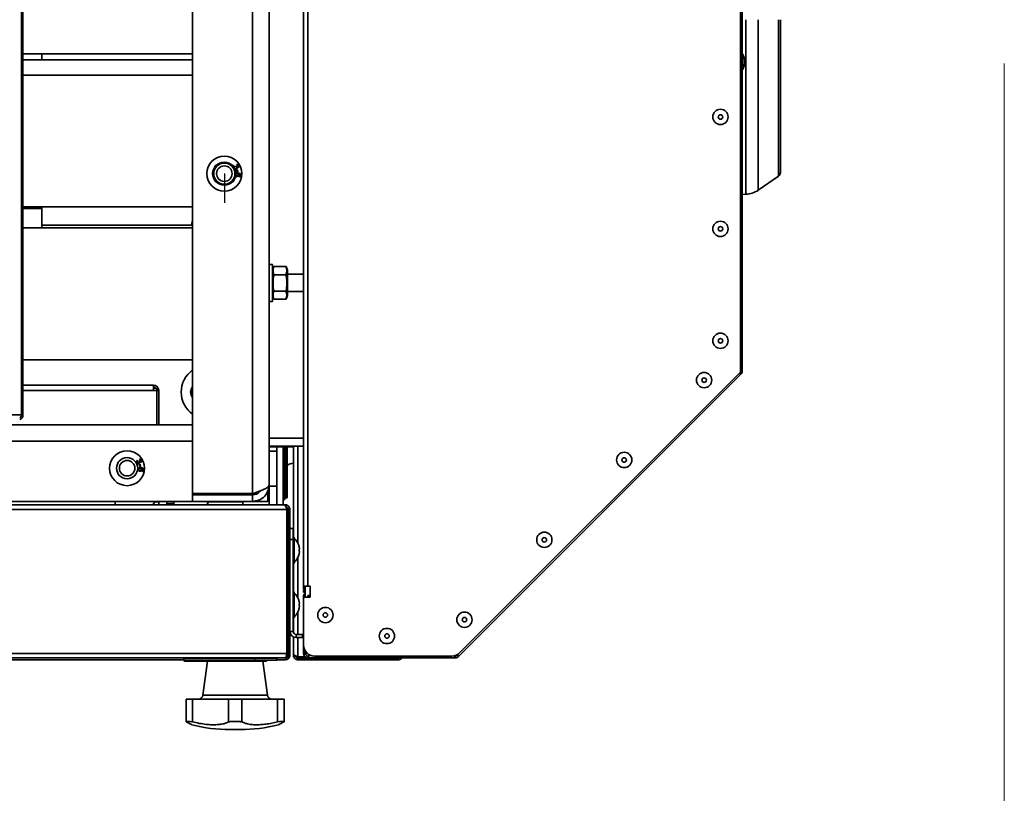
# Model space of a CAD drawing. Units: millimetres. Extents: x 100 to 25096, y 0 to 8300.
# Drawn here: x 3748 to 4198, y 1335 to 1690 of the extents above; entities that cross this region are included whole.
import ezdxf

# ---------------------------------------------------------------- set-up
doc = ezdxf.new("R2010")
doc.units = ezdxf.units.MM
doc.header["$LTSCALE"] = 20
doc.linetypes.add('CENTERX2', pattern=[20.32, 12.7, -2.54, 2.54, -2.54])
doc.layers.add('KONTUR', color=7, linetype='Continuous', lineweight=35)
doc.styles.add('SLDTEXTSTYLE1', font='TXT', dxfattribs={"width": 0.605})
doc.dimstyles.new('SLDDIMSTYLE1', dxfattribs={"dimtxt": 71.912923, "dimasz": 66.04, "dimexe": 0, "dimexo": 0.0625, "dimgap": 17.978231, "dimtad": 1, "dimdec": 0, "dimrnd": 1e-09, "dimzin": 12, "dimdsep": 46, "dimtxsty": 'SLDTEXTSTYLE1', "dimsah": 1, "dimcen": 0.09, "dimadec": 0, "dimazin": 3, "dimtfac": 1, "dimtdec": 0, "dimtofl": 0, "dimtmove": 0, "dimatfit": 3, "dimfxl": 1, "dimfrac": 2, "dimtolj": 1, "dimtzin": 12, "dimarcsym": 0})

# ---------------------------------------------------------------- blocks, each defined once
blk = doc.blocks.new('_D_20')
at = {"color": 8, "linetype": 'Continuous', "lineweight": 18}
for p, q in [((4198.49, 1669.53), (4198.49, 183.05)), ((1832.72, 1469.03), (1832.72, 183.05)), ((1832.72, 223.05), (4198.49, 223.05))]:
    blk.add_line(p, q, dxfattribs=at)
for points in [[(1832.72, 223.05), (1898.76, 212.89), (1898.76, 233.21)], [(4198.49, 223.05), (4132.45, 233.21), (4132.45, 212.89)]]:
    blk.add_solid(points, dxfattribs=at)
at = {"color": 8, "linetype": 'Continuous', "lineweight": 18, "insert": (2905.85, 318.55), "char_height": 74.083, "attachment_point": 1, "style": 'SLDTEXTSTYLE1'}
blk.add_mtext('2366', dxfattribs=at)

msp = doc.modelspace()

# ---------------------------------------------------------------- linework, layer by layer
at = {"color": 7, "linetype": 'CENTERX2'}
msp.add_line((3841.54, 1619.06), (3841.54, 1605.66), dxfattribs=at)
at = {"color": 7, "linetype": 'Continuous'}
for radius in [5.4, 3.55]:
    msp.add_circle((3841.54, 1619.06), radius, dxfattribs=at)
at = {"layer": 'KONTUR', "color": 7, "linetype": 'Continuous', "lineweight": 35}
for p, q in [((3826.99, 1472.6), (3826.99, 2065.47)), ((3854.49, 1472.6), (3854.49, 2065.47)), ((3861.99, 2061.53), (3861.99, 1476.53)), ((3748.77, 1508.58), (3748.77, 2029.48)), ((3749.33, 1508.58), (3749.33, 2029.48)), ((3877.77, 1766.68), (3877.77, 1430.18)), ((4078.57, 1767.38), (4078.57, 1530.38)), ((3879.82, 1430.18), (3879.82, 1766.13)), ((4077.77, 1763.18), (4077.77, 1528.18)), ((4080.25, 1609.6), (4080.25, 1689.53)), ((4085.81, 1611.41), (4085.81, 1689.53)), ((4095.14, 1664.03), (4095.14, 1689.53)), ((3749.33, 1673.88), (3826.99, 1673.88)), ((3757.99, 1673.88), (3757.99, 1671.18)), ((4078.87, 1673.78), (4078.57, 1673.78)), ((4079.77, 1671.31), (4078.87, 1673.78)), ((4078.87, 1673.78), (4078.87, 1666.78)), ((3826.99, 1671.18), (3749.33, 1671.18)), ((4078.87, 1666.78), (4079.77, 1669.26)), ((4079.77, 1671.31), (4079.77, 1669.26)), ((3826.99, 1664.18), (3749.33, 1664.18)), ((4078.57, 1666.78), (4078.87, 1666.78)), ((4095.14, 1617.94), (4095.14, 1664.03)), ((3846.14, 1622.61), (3846.33, 1622.36)), ((3846.91, 1622.33), (3847.16, 1622.43)), ((3847.33, 1622.87), (3847.23, 1623.17)), ((3847.22, 1620.76), (3847.53, 1620.83)), ((3847.42, 1619.82), (3847.22, 1620.76)), ((3847.73, 1619.89), (3847.42, 1619.82)), ((3847.53, 1620.83), (3847.73, 1619.89)), ((3848.44, 1617.6), (3848.45, 1617.92)), ((4085.81, 1611.41), (4095.14, 1617.94)), ((4078.57, 1609.57), (4080.25, 1609.6)), ((3749.33, 1603.88), (3826.99, 1603.88)), ((3749.33, 1603.11), (3757.99, 1603.11)), ((3757.99, 1603.88), (3757.99, 1603.11)), ((3757.99, 1594.18), (3757.99, 1603.11)), ((3757.99, 1595.53), (3826.99, 1595.53)), ((3826.99, 1594.18), (3749.33, 1594.18)), ((3863.59, 1577.53), (3861.99, 1577.53)), ((3863.59, 1577.53), (3863.59, 1569.03)), ((3864.21, 1576.54), (3863.59, 1574.83)), ((3864.21, 1576.54), (3869.77, 1576.54)), ((3864.21, 1572.79), (3869.77, 1572.79)), ((3870.39, 1574.83), (3869.77, 1576.54)), ((3870.39, 1574.83), (3870.39, 1569.03)), ((3877.77, 1573.03), (3870.39, 1573.03)), ((3863.59, 1569.03), (3863.59, 1560.53)), ((3870.39, 1569.03), (3870.39, 1563.23)), ((3864.21, 1565.28), (3869.77, 1565.28)), ((3870.39, 1565.03), (3877.77, 1565.03)), ((3861.99, 1560.53), (3863.59, 1560.53)), ((3863.59, 1563.23), (3864.21, 1561.53)), ((3864.21, 1561.53), (3869.77, 1561.53)), ((3869.77, 1561.53), (3870.39, 1563.23)), ((3749.33, 1533.88), (3826.99, 1533.88)), ((4077.77, 1528.18), (3949.23, 1399.65)), ((4077.4, 1527.82), (4077.97, 1527.25)), ((4077.77, 1529.58), (4078.57, 1530.38)), ((4077.77, 1528.7), (4078.57, 1528.7)), ((4078.57, 1528.7), (4078.57, 1530.38)), ((3948.7, 1397.98), (4077.97, 1527.25)), ((3809.09, 1522.18), (3749.33, 1522.18)), ((3809.09, 1519.75), (3749.33, 1519.75)), ((3809.09, 1519.75), (3809.09, 1522.18)), ((3810.24, 1520.91), (3809.09, 1520.91)), ((3810.72, 1519.75), (3809.09, 1519.75)), ((3810.72, 1519.75), (3810.72, 1504.03)), ((3810.72, 1519.75), (3811.52, 1519.75)), ((3811.52, 1519.75), (3811.52, 1504.03)), ((3748.77, 1508.58), (3730.34, 1508.58)), ((3748.77, 1508.58), (3749.33, 1508.58)), ((3045.99, 1504.03), (3826.99, 1504.03)), ((3826.99, 1496.53), (3045.99, 1496.53)), ((3826.99, 1496.53), (3826.99, 1469.03)), ((3877.77, 1497.91), (3861.99, 1497.91)), ((3877.77, 1494.28), (3861.99, 1494.28)), ((3861.99, 1494.03), (3873.17, 1494.03)), ((3865.49, 1492.03), (3861.99, 1492.03)), ((3865.49, 1494.03), (3865.49, 1467.38)), ((3868.49, 1494.03), (3868.49, 1467.38)), ((3868.49, 1492.4), (3869.29, 1492.4)), ((3869.29, 1492.4), (3869.29, 1474.83)), ((3869.52, 1493.2), (3870.32, 1493.2)), ((3869.52, 1475.63), (3869.52, 1493.2)), ((3870.32, 1475.63), (3870.32, 1493.2)), ((3873.17, 1494.28), (3873.17, 1452.63)), ((3875.22, 1494.28), (3875.22, 1449.92)), ((3801.64, 1487.76), (3801.83, 1487.5)), ((3802.41, 1487.47), (3802.66, 1487.57)), ((3802.83, 1488.01), (3802.73, 1488.32)), ((3802.72, 1485.91), (3803.03, 1485.97)), ((3802.92, 1484.96), (3802.72, 1485.91)), ((3803.23, 1485.03), (3802.92, 1484.96)), ((3803.03, 1485.97), (3803.23, 1485.03)), ((3803.94, 1482.75), (3803.95, 1483.06)), ((3861.49, 1469.03), (3861.49, 1474.19)), ((3861.99, 1476.03), (3861.99, 1476.53)), ((3861.99, 1476.03), (3865.49, 1476.03)), ((3861.99, 1476.03), (3861.99, 1467.38)), ((3868.49, 1474.83), (3869.29, 1474.83)), ((3869.29, 1474.83), (3869.29, 1469.83)), ((3869.52, 1475.63), (3870.32, 1475.63)), ((3869.52, 1470.63), (3869.52, 1475.63)), ((3870.32, 1475.63), (3870.32, 1470.63)), ((3826.99, 1469.03), (3461.64, 1469.03)), ((3791.52, 1467.38), (3791.52, 1469.03)), ((3810.42, 1469.03), (3810.42, 1468.83)), ((3811.52, 1469.03), (3811.52, 1468.83)), ((3815.15, 1467.38), (3815.15, 1469.03)), ((3818.49, 1469.03), (3818.49, 1468.03)), ((3818.49, 1469.03), (3818.49, 1468.03)), ((3826.99, 1472.6), (3854.49, 1472.6)), ((3854.49, 1472.03), (3826.99, 1472.03)), ((3854.49, 1469.03), (3826.99, 1469.03)), ((3851.99, 1472.03), (3852.55, 1472.6)), ((3854.49, 1469.03), (3854.49, 1472.03)), ((3854.49, 1469.03), (3861.49, 1469.03)), ((3869.29, 1469.83), (3868.49, 1469.83)), ((3870.32, 1470.63), (3869.52, 1470.63)), ((3870.15, 1465.33), (3002.88, 1465.33)), ((3868.9, 1467.38), (3004.13, 1467.38)), ((3810.72, 1468.83), (3811.52, 1468.83)), ((3811.52, 1467.38), (3811.52, 1468.83)), ((3815.15, 1468.03), (3818.49, 1468.03)), ((3818.49, 1467.38), (3818.49, 1468.03)), ((3833.9, 1468.78), (3833.9, 1467.38)), ((3833.99, 1468.78), (3833.9, 1468.78)), ((3833.99, 1468.78), (3833.99, 1467.38)), ((3849.99, 1468.78), (3833.99, 1468.78)), ((3849.99, 1467.38), (3849.99, 1468.78)), ((3869.47, 1467.38), (3868.9, 1467.38)), ((3869.47, 1467.38), (3869.47, 1466.88)), ((3870.15, 1467.38), (3869.47, 1467.38)), ((3870.15, 1467.23), (3870.15, 1467.38)), ((3870.15, 1465.33), (3870.15, 1466.35)), ((3870.15, 1399.43), (3870.15, 1465.33)), ((3870.72, 1465.33), (3871.52, 1465.33)), ((3870.72, 1399.43), (3870.72, 1465.33)), ((3871.52, 1399.43), (3871.52, 1465.33)), ((3870.69, 1459.48), (3870.72, 1459.48)), ((3870.69, 1450.13), (3870.69, 1459.48)), ((3871.52, 1456.63), (3873.02, 1456.63)), ((3873.02, 1456.63), (3873.02, 1451.63)), ((3873.02, 1451.63), (3871.52, 1451.63)), ((3873.52, 1452.63), (3873.02, 1452.63)), ((3873.02, 1451.63), (3873.02, 1409.51)), ((3873.52, 1452.63), (3873.52, 1440.63)), ((3874.47, 1451.13), (3874.44, 1451.13)), ((3870.72, 1450.13), (3870.15, 1450.13)), ((3870.72, 1446.63), (3870.15, 1446.63)), ((3875.98, 1447.13), (3875.72, 1447.13)), ((3870.72, 1443.13), (3870.15, 1443.13)), ((3870.69, 1425.13), (3870.69, 1443.13)), ((3874.44, 1442.13), (3874.47, 1442.13)), ((3875.22, 1443.35), (3875.22, 1424.92)), ((3875.72, 1446.13), (3875.98, 1446.13)), ((3873.02, 1440.63), (3873.52, 1440.63)), ((3873.17, 1440.63), (3873.17, 1427.63)), ((3877.77, 1428.66), (3877.77, 1430.18)), ((3877.77, 1430.18), (3879.82, 1430.18)), ((3878.57, 1428.66), (3877.77, 1428.66)), ((3878.57, 1425.18), (3878.57, 1430.18)), ((3880.82, 1430.18), (3879.82, 1430.18)), ((3880.82, 1425.18), (3880.82, 1430.18)), ((3870.15, 1428.18), (3870.52, 1428.18)), ((3870.52, 1398.18), (3870.52, 1428.18)), ((3870.72, 1425.13), (3870.52, 1425.13)), ((3873.52, 1427.63), (3873.02, 1427.63)), ((3873.52, 1427.63), (3873.52, 1415.63)), ((3874.47, 1426.13), (3874.44, 1426.13)), ((3877.77, 1428.18), (3877.77, 1427.38)), ((3878.57, 1428.18), (3877.77, 1428.18)), ((3878.57, 1427.38), (3877.77, 1427.38)), ((3877.77, 1425.33), (3877.77, 1425.18)), ((3877.77, 1403.18), (3877.77, 1425.18)), ((3877.77, 1425.18), (3880.82, 1425.18)), ((3879.82, 1425.88), (3880.82, 1425.88)), ((3879.82, 1425.88), (3879.82, 1425.18)), ((3870.72, 1421.63), (3870.52, 1421.63)), ((3875.98, 1422.13), (3875.72, 1422.13)), ((3875.72, 1421.13), (3875.98, 1421.13)), ((3870.72, 1418.13), (3870.52, 1418.13)), ((3870.72, 1416.58), (3870.52, 1416.58)), ((3873.02, 1415.63), (3873.52, 1415.63)), ((3873.17, 1415.63), (3873.17, 1408.89)), ((3874.44, 1417.13), (3874.47, 1417.13)), ((3875.22, 1418.35), (3875.22, 1408.13)), ((3870.72, 1411.08), (3870.52, 1411.08)), ((3870.69, 1399.18), (3870.69, 1411.08)), ((3871.52, 1409.51), (3873.02, 1409.51)), ((3873.02, 1409.38), (3873.17, 1409.38)), ((3873.17, 1406.91), (3873.17, 1399.1)), ((3874.4, 1408.13), (3874.4, 1406.63)), ((3874.4, 1408.13), (3877.27, 1408.13)), ((3874.4, 1406.63), (3877.27, 1406.63)), ((3875.22, 1406.63), (3875.22, 1397.85)), ((3877.27, 1406.63), (3877.27, 1408.13)), ((3877.27, 1408.13), (3877.77, 1408.13)), ((3877.77, 1406.63), (3877.27, 1406.63)), ((3877.77, 1403.18), (3877.77, 1399.43)), ((3870.15, 1399.43), (3002.88, 1399.43)), ((3869.47, 1397.38), (3441.76, 1397.38)), ((3823.02, 1397.08), (3823.02, 1396.18)), ((3855.52, 1397.08), (3823.02, 1397.08)), ((3855.52, 1397.28), (3855.52, 1396.38)), ((3865.52, 1397.28), (3855.52, 1397.28)), ((3865.52, 1396.38), (3865.52, 1397.28)), ((3869.87, 1398.18), (3870.52, 1398.18)), ((3871.52, 1399.43), (3870.72, 1399.43)), ((3871.49, 1398.58), (3871.31, 1398.58)), ((3871.49, 1399.13), (3871.49, 1398.58)), ((3873.17, 1399.1), (3873.17, 1398.53)), ((3873.17, 1398.53), (3873.69, 1398.53)), ((3873.17, 1397.85), (3873.17, 1398.53)), ((3875.22, 1397.85), (3874.2, 1397.85)), ((3878.52, 1397.85), (3875.22, 1397.85)), ((3875.22, 1397.28), (3875.22, 1396.48)), ((3921.12, 1397.28), (3875.22, 1397.28)), ((3878.57, 1399.43), (3877.77, 1399.43)), ((3878.57, 1399.38), (3878.57, 1400.47)), ((3879.52, 1399.38), (3878.57, 1399.38)), ((3878.6, 1399.14), (3878.6, 1399.38)), ((3879.82, 1398.18), (3879.82, 1397.38)), ((3879.82, 1397.38), (3947.25, 1397.38)), ((3945.7, 1398.18), (3882.77, 1398.18)), ((3921.12, 1396.48), (3921.12, 1397.28)), ((3947.25, 1398.18), (3947.25, 1397.38)), ((3948.13, 1398.55), (3948.7, 1397.98)), ((3823.02, 1396.53), (3731.52, 1396.53)), ((3823.02, 1396.18), (3861.02, 1396.18)), ((3860.72, 1395.88), (3823.32, 1395.88)), ((3833.9, 1395.88), (3831.73, 1380.26)), ((3865.52, 1396.38), (3855.52, 1396.38)), ((3861.25, 1380.26), (3859.08, 1395.88)), ((3861.02, 1396.18), (3861.02, 1396.38)), ((3869.44, 1396.53), (3865.52, 1396.53)), ((3875.22, 1396.48), (3921.12, 1396.48)), ((3831.73, 1380.26), (3861.25, 1380.26)), ((3824.03, 1378.53), (3824.03, 1368.1)), ((3824.03, 1378.53), (3827.03, 1378.53)), ((3827.03, 1378.53), (3843.49, 1378.53)), ((3827.03, 1378.53), (3827.03, 1368.1)), ((3843.49, 1378.53), (3843.49, 1368.1)), ((3843.49, 1378.53), (3849.49, 1378.53)), ((3849.49, 1378.53), (3865.94, 1378.53)), ((3849.49, 1378.53), (3849.49, 1368.1)), ((3865.94, 1378.53), (3865.94, 1368.1)), ((3865.94, 1378.53), (3868.94, 1378.53)), ((3868.94, 1378.53), (3868.94, 1368.1)), ((3848.81, 1364.53), (3844.16, 1364.53))]:
    msp.add_line(p, q, dxfattribs=at)
at = {"layer": 'KONTUR', "color": 7, "linetype": 'Continuous', "lineweight": 35, "flags": 128}
for points in [[(3826.99, 1597.53), (3826.67, 1596.15), (3826.58, 1595.53)], [(3826.59, 1519.03), (3826.78, 1520.17), (3826.99, 1520.66)], [(3826.99, 1517.41), (3826.78, 1517.9), (3826.59, 1519.03)], [(3870.32, 1493.2), (3870.27, 1493.68), (3870.17, 1494.03)], [(3869.29, 1484.25), (3869.33, 1484.31), (3869.52, 1484.57)], [(3827.81, 1472.6), (3827.91, 1472.42), (3827.99, 1472.03)]]:
    msp.add_lwpolyline(points, dxfattribs=at)
at = {"layer": 'KONTUR', "color": 7, "linetype": 'Continuous', "lineweight": 35}
for centre, radius in [((4068.57, 1645.01), 3.5), ((4068.57, 1645.01), 1.03), ((3841.54, 1619.06), 8), ((3841.54, 1619.06), 4.85), ((3841.54, 1619.06), 3.55), ((4068.57, 1593.77), 3.5), ((4068.57, 1593.77), 1.03), ((4068.57, 1542.54), 3.5), ((4068.57, 1542.54), 1.03), ((4061.11, 1524.54), 3.5), ((4061.11, 1524.54), 1.03), ((3797.04, 1484.2), 8), ((3797.04, 1484.2), 4.85), ((3797.04, 1484.2), 3.55), ((4024.55, 1487.97), 3.5), ((4024.55, 1487.97), 1.03), ((3987.98, 1451.41), 3.5), ((3987.98, 1451.41), 1.03), ((3887.77, 1416.98), 3.5), ((3887.77, 1416.98), 1.03), ((3951.41, 1414.84), 3.5), ((3951.41, 1414.84), 1.03), ((3915.95, 1407.38), 3.5), ((3915.95, 1407.38), 1.03)]:
    msp.add_circle(centre, radius, dxfattribs=at)
for centre, radius, start, end in [((4093.99, 1619.57), 2, 305, 0), ((4080.08, 1619.6), 10, 271, 305), ((3834.29, 1519.03), 12.5, 125.7324, 180), ((4076.52, 1528.7), 2.05, 315, 0), ((3809.09, 1519.75), 2.43, 360, 90), ((3809.09, 1519.75), 1.63, 360, 90), ((3834.29, 1519.03), 12.5, 180, 234.2676), ((3830.09, 1519.03), 4, 140.805, 180), ((3830.09, 1519.03), 4, 180, 219.195), ((3747.66, 1508.43), 1.12, 281.4218, 8.0495), ((3747.52, 1508.33), 1.83, 281.4218, 8.0495), ((3866.86, 1492.4), 2.43, 0, 42.1274), ((3867.89, 1493.2), 1.63, 0, 30.6107), ((3873.49, 1481.53), 5, 93.6824, 129.3459), ((3834.15, 1468.78), 0.25, 90, 180), ((3834.24, 1468.78), 0.25, 90, 180), ((3849.74, 1468.78), 0.25, 0, 90), ((3810.89, 1466.68), 2.2, 102.3686, 161.447), ((3868.72, 1446.63), 7.3, 38.0565, 48.8879), ((3868.72, 1446.63), 7.28, 3.9367, 38.1622), ((3868.72, 1446.63), 7.02, 355.916, 4.084), ((3868.72, 1446.63), 7.3, 311.1121, 321.9435), ((3868.72, 1446.63), 7.28, 321.8378, 356.0633), ((3868.72, 1421.63), 7.3, 38.0565, 48.8879), ((3868.72, 1421.63), 7.28, 3.9367, 38.1622), ((3868.72, 1421.63), 7.28, 321.8378, 356.0633), ((3868.72, 1421.63), 7.02, 355.916, 4.084), ((3868.72, 1421.63), 7.3, 311.1121, 321.9435), ((3874.4, 1409.51), 2.88, 180, 270), ((3874.4, 1409.51), 1.38, 180, 270), ((3882.77, 1403.18), 5, 180, 270), ((3823.32, 1397.08), 0.3, 90, 180), ((3855.62, 1397.28), 0.1, 90, 180), ((3865.42, 1397.28), 0.1, 0, 90), ((3879.82, 1399.43), 2.05, 180, 270), ((3879.82, 1399.43), 1.25, 182.2924, 270), ((3945.7, 1403.18), 5, 270, 315), ((3947.25, 1399.43), 1.25, 270, 315), ((3947.25, 1399.43), 2.05, 270, 315), ((3823.32, 1396.18), 0.3, 180, 270), ((3860.72, 1396.18), 0.3, 270, 0), ((3829.75, 1380.53), 2, 270, 352.0928), ((3863.23, 1380.53), 2, 187.9072, 270), ((3844.16, 1434.53), 70, 255.5459, 270), ((3848.81, 1434.53), 70, 270, 284.4546)]:
    msp.add_arc(centre, radius, start, end, dxfattribs=at)
for points, knots in [([(4095.99, 1619.57), (4095.99, 1619.64), (4095.99, 1619.77), (4095.99, 1620.84), (4095.99, 1622.45), (4095.99, 1624.49), (4095.99, 1626.78), (4095.99, 1629.46), (4095.99, 1632.54), (4095.99, 1635.95), (4095.99, 1639.64), (4095.99, 1643.55), (4095.99, 1648.02), (4095.99, 1653.05), (4095.99, 1658.56), (4095.99, 1664.03), (4095.99, 1669.51), (4095.99, 1675.01), (4095.99, 1680.05), (4095.99, 1684.51), (4095.99, 1687.56), (4095.99, 1689.15), (4095.99, 1689.53)], [0, 0, 0, 0, 0.055876, 0.113482, 0.172703, 0.219005, 0.265301, 0.312589, 0.35987, 0.407158, 0.454439, 0.500741, 0.547038, 0.606264, 0.66387, 0.719741, 0.775617, 0.833222, 0.892444, 0.938746, 0.985042, 1, 1, 1, 1]), ([(3845.9, 1621.56), (3845.85, 1621.66), (3845.76, 1621.87), (3845.8, 1622.19), (3845.93, 1622.45), (3846.07, 1622.56), (3846.14, 1622.61)], [0, 0, 0, 0, 0.280041, 0.559425, 0.779569, 1, 1, 1, 1]), ([(3846.33, 1622.36), (3846.27, 1622.31), (3846.17, 1622.21), (3846.07, 1622.03), (3846.06, 1621.84), (3846.1, 1621.73), (3846.13, 1621.68)], [0, 0, 0, 0, 0.280863, 0.560095, 0.779937, 1, 1, 1, 1]), ([(3847.04, 1622.15), (3847.02, 1622.19), (3846.98, 1622.25), (3846.93, 1622.3), (3846.91, 1622.33)], [0, 0, 0, 0, 0.559748, 1, 1, 1, 1]), ([(3847.16, 1622.43), (3847.17, 1622.42), (3847.17, 1622.4), (3847.18, 1622.39), (3847.18, 1622.38)], [0, 0, 0, 0, 0.5600008, 1, 1, 1, 1]), ([(3847.18, 1622.38), (3847.22, 1622.32), (3847.3, 1622.21), (3847.47, 1622.09), (3847.65, 1622.06), (3847.76, 1622.11), (3847.81, 1622.13)], [0, 0, 0, 0, 0.280651, 0.560952, 0.779957, 1, 1, 1, 1]), ([(3847.23, 1623.17), (3847.33, 1623.2), (3847.54, 1623.25), (3847.83, 1623.18), (3848.05, 1623.02), (3848.14, 1622.89), (3848.18, 1622.82)], [0, 0, 0, 0, 0.280204, 0.55945, 0.77953, 1, 1, 1, 1]), ([(3847.96, 1622.69), (3847.92, 1622.74), (3847.84, 1622.85), (3847.61, 1622.95), (3847.44, 1622.9), (3847.33, 1622.87)], [0, 0, 0, 0, 0.280446, 0.560365, 1, 1, 1, 1]), ([(3847.81, 1622.13), (3847.86, 1622.16), (3847.96, 1622.23), (3848.02, 1622.4), (3848.02, 1622.56), (3847.98, 1622.64), (3847.96, 1622.69)], [0, 0, 0, 0, 0.279607, 0.559068, 0.779259, 1, 1, 1, 1]), ([(3848.18, 1622.82), (3848.22, 1622.72), (3848.3, 1622.53), (3848.28, 1622.23), (3848.16, 1621.99), (3848.02, 1621.89), (3847.96, 1621.84)], [0, 0, 0, 0, 0.280188, 0.559922, 0.779998, 1, 1, 1, 1]), ([(3847.01, 1621.19), (3846.89, 1621.14), (3846.66, 1621.05), (3846.32, 1621.14), (3846.05, 1621.31), (3845.95, 1621.48), (3845.9, 1621.56)], [0, 0, 0, 0, 0.279241, 0.558877, 0.779248, 1, 1, 1, 1]), ([(3846.13, 1621.68), (3846.17, 1621.62), (3846.26, 1621.49), (3846.47, 1621.41), (3846.68, 1621.4), (3846.79, 1621.45), (3846.85, 1621.48)], [0, 0, 0, 0, 0.279655, 0.559304, 0.779514, 1, 1, 1, 1]), ([(3846.55, 1618.54), (3846.58, 1618.69), (3846.63, 1618.9), (3846.83, 1619.11), (3847.2, 1619.35), (3847.57, 1619.33), (3847.87, 1619.31)], [0, 0, 0, 0, 0.249508, 0.375257, 0.500985, 1, 1, 1, 1]), ([(3847.35, 1617.66), (3847.22, 1617.69), (3846.98, 1617.74), (3846.7, 1617.96), (3846.55, 1618.25), (3846.55, 1618.45), (3846.55, 1618.54)], [0, 0, 0, 0, 0.280317, 0.55989, 0.779772, 1, 1, 1, 1]), ([(3847.47, 1618.98), (3847.39, 1618.98), (3847.22, 1618.98), (3847, 1618.88), (3846.85, 1618.72), (3846.82, 1618.59), (3846.81, 1618.52)], [0, 0, 0, 0, 0.280404, 0.560135, 0.780149, 1, 1, 1, 1]), ([(3846.81, 1618.52), (3846.81, 1618.44), (3846.83, 1618.28), (3846.98, 1618.11), (3847.17, 1618.01), (3847.29, 1617.99), (3847.36, 1617.98)], [0, 0, 0, 0, 0.278448, 0.558101, 0.778825, 1, 1, 1, 1]), ([(3846.85, 1621.48), (3846.91, 1621.52), (3847.03, 1621.6), (3847.11, 1621.8), (3847.11, 1621.99), (3847.07, 1622.1), (3847.04, 1622.15)], [0, 0, 0, 0, 0.279802, 0.5592, 0.77939, 1, 1, 1, 1]), ([(3847.33, 1621.91), (3847.35, 1621.83), (3847.38, 1621.67), (3847.29, 1621.38), (3847.11, 1621.26), (3847.01, 1621.19)], [0, 0, 0, 0, 0.281025, 0.561476, 1, 1, 1, 1]), ([(3847.96, 1621.84), (3847.9, 1621.82), (3847.78, 1621.77), (3847.56, 1621.77), (3847.42, 1621.86), (3847.33, 1621.91)], [0, 0, 0, 0, 0.280554, 0.561069, 1, 1, 1, 1]), ([(3848.24, 1618.34), (3848.22, 1618.22), (3848.16, 1617.99), (3847.91, 1617.76), (3847.62, 1617.65), (3847.44, 1617.66), (3847.35, 1617.66)], [0, 0, 0, 0, 0.27916, 0.558795, 0.779193, 1, 1, 1, 1]), ([(3847.36, 1617.98), (3847.44, 1617.98), (3847.6, 1617.98), (3847.8, 1618.08), (3847.94, 1618.24), (3847.96, 1618.36), (3847.97, 1618.42)], [0, 0, 0, 0, 0.280633, 0.559824, 0.779779, 1, 1, 1, 1]), ([(3847.97, 1618.42), (3847.97, 1618.5), (3847.97, 1618.66), (3847.83, 1618.85), (3847.65, 1618.96), (3847.53, 1618.97), (3847.47, 1618.98)], [0, 0, 0, 0, 0.2792236, 0.5587918, 0.7791778, 1, 1, 1, 1]), ([(3847.87, 1619.31), (3848.08, 1619.28), (3848.47, 1619.24), (3848.78, 1619.03), (3848.92, 1618.93)], [0, 0, 0, 0, 0.561404, 1, 1, 1, 1]), ([(3847.96, 1618.99), (3848.06, 1618.88), (3848.24, 1618.7), (3848.24, 1618.45), (3848.24, 1618.34)], [0, 0, 0, 0, 0.558713, 1, 1, 1, 1]), ([(3848.84, 1618.58), (3848.78, 1618.65), (3848.66, 1618.8), (3848.35, 1618.94), (3848.11, 1618.97), (3847.96, 1618.99)], [0, 0, 0, 0, 0.279181, 0.559176, 1, 1, 1, 1]), ([(3849.15, 1618.26), (3849.13, 1618.17), (3849.1, 1617.97), (3848.91, 1617.75), (3848.68, 1617.63), (3848.52, 1617.61), (3848.44, 1617.6)], [0, 0, 0, 0, 0.28011, 0.559282, 0.779381, 1, 1, 1, 1]), ([(3848.45, 1617.92), (3848.51, 1617.92), (3848.6, 1617.94), (3848.69, 1617.99), (3848.73, 1618.01)], [0, 0, 0, 0, 0.560581, 1, 1, 1, 1]), ([(3848.73, 1618.01), (3848.78, 1618.06), (3848.86, 1618.14), (3848.88, 1618.26), (3848.89, 1618.31)], [0, 0, 0, 0, 0.559102, 1, 1, 1, 1]), ([(3848.89, 1618.31), (3848.89, 1618.36), (3848.9, 1618.46), (3848.85, 1618.54), (3848.84, 1618.58)], [0, 0, 0, 0, 0.559792, 1, 1, 1, 1]), ([(3848.92, 1618.93), (3849, 1618.82), (3849.16, 1618.62), (3849.15, 1618.37), (3849.15, 1618.26)], [0, 0, 0, 0, 0.558487, 1, 1, 1, 1]), ([(3864.21, 1572.79), (3864.16, 1572.48), (3863.92, 1571.12), (3863.75, 1568.64), (3864, 1566.44), (3864.2, 1565.32), (3864.21, 1565.28)], [0, 0, 0, 0, 0.1237984, 0.5483016, 0.9848984, 1, 1, 1, 1]), ([(3864.21, 1576.54), (3864.03, 1575.93), (3863.66, 1574.67), (3864.02, 1573.42), (3864.21, 1572.79)], [0, 0, 0, 0, 0.491212, 1, 1, 1, 1]), ([(3869.77, 1572.79), (3869.95, 1573.4), (3870.32, 1574.65), (3869.95, 1575.9), (3869.77, 1576.54)], [0, 0, 0, 0, 0.491212, 1, 1, 1, 1]), ([(3869.77, 1565.28), (3869.78, 1565.32), (3869.97, 1566.41), (3870.23, 1568.61), (3870.06, 1571.09), (3869.82, 1572.48), (3869.77, 1572.79)], [0, 0, 0, 0, 0.0151017, 0.4399393, 0.876201, 1, 1, 1, 1]), ([(3864.21, 1565.28), (3864.03, 1564.67), (3863.66, 1563.42), (3864.02, 1562.16), (3864.21, 1561.53)], [0, 0, 0, 0, 0.491212, 1, 1, 1, 1]), ([(3869.77, 1561.53), (3869.95, 1562.14), (3870.32, 1563.39), (3869.95, 1564.64), (3869.77, 1565.28)], [0, 0, 0, 0, 0.491212, 1, 1, 1, 1]), ([(4077.97, 1527.25), (4077.91, 1527.24), (4077.8, 1527.23), (4077.49, 1527.39), (4077.24, 1527.56), (4077.18, 1527.6)], [0, 0, 0, 0, 0.434769, 0.869538, 1, 1, 1, 1]), ([(4077.77, 1529.01), (4077.84, 1529), (4078.13, 1528.94), (4078.47, 1528.84), (4078.53, 1528.75), (4078.57, 1528.7)], [0, 0, 0, 0, 0.130462, 0.565231, 1, 1, 1, 1]), ([(3801.4, 1486.7), (3801.35, 1486.8), (3801.26, 1487.01), (3801.3, 1487.33), (3801.43, 1487.59), (3801.57, 1487.7), (3801.64, 1487.76)], [0, 0, 0, 0, 0.280041, 0.559425, 0.779569, 1, 1, 1, 1]), ([(3801.83, 1487.5), (3801.77, 1487.45), (3801.67, 1487.36), (3801.57, 1487.17), (3801.56, 1486.98), (3801.6, 1486.88), (3801.63, 1486.82)], [0, 0, 0, 0, 0.280863, 0.560095, 0.779937, 1, 1, 1, 1]), ([(3802.35, 1486.62), (3802.41, 1486.66), (3802.53, 1486.74), (3802.61, 1486.94), (3802.61, 1487.13), (3802.57, 1487.24), (3802.54, 1487.29)], [0, 0, 0, 0, 0.279802, 0.5592, 0.77939, 1, 1, 1, 1]), ([(3802.54, 1487.29), (3802.52, 1487.33), (3802.48, 1487.39), (3802.43, 1487.45), (3802.41, 1487.47)], [0, 0, 0, 0, 0.559748, 1, 1, 1, 1]), ([(3802.83, 1487.05), (3802.85, 1486.97), (3802.88, 1486.81), (3802.79, 1486.52), (3802.61, 1486.4), (3802.51, 1486.33)], [0, 0, 0, 0, 0.2810253, 0.5614757, 1, 1, 1, 1]), ([(3802.66, 1487.57), (3802.67, 1487.56), (3802.67, 1487.55), (3802.68, 1487.53), (3802.68, 1487.52)], [0, 0, 0, 0, 0.560001, 1, 1, 1, 1]), ([(3802.68, 1487.52), (3802.72, 1487.47), (3802.8, 1487.35), (3802.97, 1487.23), (3803.15, 1487.2), (3803.26, 1487.25), (3803.31, 1487.27)], [0, 0, 0, 0, 0.280651, 0.560952, 0.779957, 1, 1, 1, 1]), ([(3802.73, 1488.32), (3802.83, 1488.34), (3803.04, 1488.39), (3803.33, 1488.32), (3803.55, 1488.17), (3803.64, 1488.03), (3803.68, 1487.96)], [0, 0, 0, 0, 0.280204, 0.55945, 0.77953, 1, 1, 1, 1]), ([(3803.46, 1487.83), (3803.42, 1487.89), (3803.34, 1488), (3803.11, 1488.09), (3802.94, 1488.04), (3802.83, 1488.01)], [0, 0, 0, 0, 0.280446, 0.560365, 1, 1, 1, 1]), ([(3803.46, 1486.99), (3803.4, 1486.96), (3803.28, 1486.91), (3803.06, 1486.92), (3802.92, 1487), (3802.83, 1487.05)], [0, 0, 0, 0, 0.280554, 0.561069, 1, 1, 1, 1]), ([(3803.31, 1487.27), (3803.36, 1487.31), (3803.46, 1487.38), (3803.52, 1487.54), (3803.52, 1487.7), (3803.48, 1487.79), (3803.46, 1487.83)], [0, 0, 0, 0, 0.279607, 0.559068, 0.779259, 1, 1, 1, 1]), ([(3803.68, 1487.96), (3803.72, 1487.86), (3803.8, 1487.67), (3803.78, 1487.37), (3803.66, 1487.13), (3803.52, 1487.03), (3803.46, 1486.99)], [0, 0, 0, 0, 0.280188, 0.559922, 0.779998, 1, 1, 1, 1]), ([(3802.51, 1486.33), (3802.39, 1486.28), (3802.16, 1486.19), (3801.82, 1486.28), (3801.55, 1486.46), (3801.45, 1486.62), (3801.4, 1486.7)], [0, 0, 0, 0, 0.279241, 0.558877, 0.779248, 1, 1, 1, 1]), ([(3801.63, 1486.82), (3801.67, 1486.76), (3801.76, 1486.63), (3801.97, 1486.55), (3802.18, 1486.54), (3802.29, 1486.59), (3802.35, 1486.62)], [0, 0, 0, 0, 0.2796555, 0.5593036, 0.7795142, 1, 1, 1, 1]), ([(3802.05, 1483.69), (3802.08, 1483.83), (3802.13, 1484.04), (3802.33, 1484.26), (3802.7, 1484.49), (3803.07, 1484.47), (3803.37, 1484.45)], [0, 0, 0, 0, 0.2495075, 0.3752571, 0.5009846, 1, 1, 1, 1]), ([(3802.85, 1482.81), (3802.72, 1482.83), (3802.48, 1482.88), (3802.2, 1483.1), (3802.05, 1483.39), (3802.05, 1483.59), (3802.05, 1483.69)], [0, 0, 0, 0, 0.280317, 0.55989, 0.779772, 1, 1, 1, 1]), ([(3802.97, 1484.13), (3802.89, 1484.13), (3802.72, 1484.13), (3802.5, 1484.03), (3802.35, 1483.86), (3802.32, 1483.73), (3802.31, 1483.67)], [0, 0, 0, 0, 0.280404, 0.560135, 0.780149, 1, 1, 1, 1]), ([(3802.31, 1483.67), (3802.31, 1483.59), (3802.33, 1483.42), (3802.48, 1483.25), (3802.67, 1483.15), (3802.79, 1483.14), (3802.86, 1483.13)], [0, 0, 0, 0, 0.278448, 0.558101, 0.778825, 1, 1, 1, 1]), ([(3803.74, 1483.48), (3803.72, 1483.36), (3803.66, 1483.13), (3803.41, 1482.91), (3803.12, 1482.8), (3802.94, 1482.8), (3802.85, 1482.81)], [0, 0, 0, 0, 0.2791596, 0.5587955, 0.7791933, 1, 1, 1, 1]), ([(3802.86, 1483.13), (3802.94, 1483.12), (3803.1, 1483.12), (3803.3, 1483.22), (3803.44, 1483.38), (3803.46, 1483.51), (3803.47, 1483.57)], [0, 0, 0, 0, 0.2806329, 0.5598239, 0.7797794, 1, 1, 1, 1]), ([(3803.47, 1483.57), (3803.47, 1483.65), (3803.47, 1483.81), (3803.33, 1483.99), (3803.15, 1484.1), (3803.03, 1484.12), (3802.97, 1484.13)], [0, 0, 0, 0, 0.279224, 0.558792, 0.779178, 1, 1, 1, 1]), ([(3803.37, 1484.45), (3803.58, 1484.43), (3803.97, 1484.38), (3804.28, 1484.17), (3804.42, 1484.08)], [0, 0, 0, 0, 0.561404, 1, 1, 1, 1]), ([(3803.46, 1484.13), (3803.56, 1484.03), (3803.74, 1483.84), (3803.74, 1483.59), (3803.74, 1483.48)], [0, 0, 0, 0, 0.558713, 1, 1, 1, 1]), ([(3804.34, 1483.72), (3804.28, 1483.79), (3804.16, 1483.94), (3803.85, 1484.08), (3803.61, 1484.11), (3803.46, 1484.13)], [0, 0, 0, 0, 0.279181, 0.559176, 1, 1, 1, 1]), ([(3804.65, 1483.41), (3804.63, 1483.31), (3804.6, 1483.11), (3804.41, 1482.89), (3804.18, 1482.77), (3804.02, 1482.75), (3803.94, 1482.75)], [0, 0, 0, 0, 0.28011, 0.559282, 0.779381, 1, 1, 1, 1]), ([(3803.95, 1483.06), (3804.01, 1483.07), (3804.1, 1483.08), (3804.19, 1483.13), (3804.23, 1483.15)], [0, 0, 0, 0, 0.560581, 1, 1, 1, 1]), ([(3804.23, 1483.15), (3804.28, 1483.2), (3804.36, 1483.28), (3804.38, 1483.4), (3804.39, 1483.45)], [0, 0, 0, 0, 0.559102, 1, 1, 1, 1]), ([(3804.39, 1483.45), (3804.39, 1483.5), (3804.4, 1483.6), (3804.35, 1483.68), (3804.34, 1483.72)], [0, 0, 0, 0, 0.559792, 1, 1, 1, 1]), ([(3804.42, 1484.08), (3804.5, 1483.96), (3804.66, 1483.77), (3804.65, 1483.52), (3804.65, 1483.41)], [0, 0, 0, 0, 0.5584871, 1, 1, 1, 1]), ([(3861.99, 1476.53), (3861.9, 1476.24), (3861.71, 1475.64), (3860.28, 1474.75), (3858.19, 1473.86), (3856.11, 1473.14), (3854.86, 1472.72), (3854.49, 1472.6)], [0, 0, 0, 0, 0.226374, 0.452806, 0.679239, 0.905671, 1, 1, 1, 1]), ([(3854.49, 1469.03), (3855.38, 1469.13), (3857.16, 1469.31), (3859.49, 1470.74), (3861.19, 1472.83), (3861.92, 1474.91), (3861.97, 1476.17), (3861.99, 1476.53)], [0, 0, 0, 0, 0.2263736, 0.452806, 0.6792386, 0.905671, 1, 1, 1, 1]), ([(3854.49, 1472.03), (3855.06, 1472.1), (3856.21, 1472.24), (3857.45, 1472.98), (3857.87, 1473.64), (3857.98, 1473.81)], [0, 0, 0, 0, 0.424804, 0.84978, 1, 1, 1, 1]), ([(3810.42, 1468.83), (3810.52, 1468.84), (3810.76, 1468.86), (3811.04, 1468.87), (3811.26, 1468.86), (3811.4, 1468.86), (3811.5, 1468.85), (3811.51, 1468.84), (3811.52, 1468.83)], [0, 0, 0, 0, 0.183913, 0.411106, 0.541704, 0.683372, 0.836133, 1, 1, 1, 1]), ([(3868.9, 1467.38), (3869, 1467.36), (3869.19, 1467.31), (3869.48, 1466.9), (3869.77, 1466.31), (3869.99, 1465.75), (3870.12, 1465.42), (3870.15, 1465.33)], [0, 0, 0, 0, 0.23034, 0.460765, 0.69119, 0.921615, 1, 1, 1, 1]), ([(3871.52, 1465.33), (3871.49, 1465.58), (3871.44, 1466.08), (3871.03, 1466.72), (3870.45, 1467.19), (3869.88, 1467.37), (3869.55, 1467.38), (3869.47, 1467.38)], [0, 0, 0, 0, 0.23034, 0.460765, 0.69119, 0.921615, 1, 1, 1, 1]), ([(3870.72, 1465.33), (3870.7, 1465.5), (3870.66, 1465.83), (3870.36, 1466.25), (3869.94, 1466.53), (3869.62, 1466.57), (3869.47, 1466.58)], [0, 0, 0, 0, 0.254715, 0.509607, 0.7645, 1, 1, 1, 1]), ([(3870.72, 1461.04), (3870.62, 1461.14), (3870.45, 1461.31), (3870.22, 1461.36), (3870.12, 1461.38)], [0, 0, 0, 0, 0.591767, 1, 1, 1, 1]), ([(3870.69, 1459.48), (3870.67, 1459.65), (3870.63, 1459.98), (3870.4, 1460.34), (3870.19, 1460.46), (3870.12, 1460.5)], [0, 0, 0, 0, 0.408941, 0.818165, 1, 1, 1, 1]), ([(3877.77, 1425.33), (3877.8, 1425.6), (3877.87, 1426.13), (3878.2, 1426.69), (3878.5, 1426.87), (3878.57, 1426.92)], [0, 0, 0, 0, 0.4347688, 0.8695376, 1, 1, 1, 1]), ([(3878.57, 1425.65), (3878.5, 1425.63), (3878.2, 1425.57), (3877.87, 1425.47), (3877.8, 1425.38), (3877.77, 1425.33)], [0, 0, 0, 0, 0.130462, 0.565231, 1, 1, 1, 1]), ([(3869.44, 1396.53), (3869.67, 1396.56), (3870.15, 1396.6), (3870.77, 1396.97), (3871.24, 1397.51), (3871.46, 1398.09), (3871.48, 1398.45), (3871.49, 1398.58)], [0, 0, 0, 0, 0.219493, 0.439009, 0.658524, 0.87804, 1, 1, 1, 1]), ([(3869.86, 1397.41), (3869.84, 1397.37), (3869.78, 1397.11), (3869.67, 1396.8), (3869.54, 1396.56), (3869.47, 1396.54), (3869.44, 1396.53)], [0, 0, 0, 0, 0.078099, 0.438839, 0.799577, 1, 1, 1, 1]), ([(3870.15, 1399.43), (3870.1, 1399.2), (3870, 1398.73), (3869.85, 1398.1), (3869.7, 1397.64), (3869.57, 1397.41), (3869.5, 1397.39), (3869.47, 1397.38)], [0, 0, 0, 0, 0.219493, 0.439009, 0.658524, 0.87804, 1, 1, 1, 1]), ([(3869.47, 1397.38), (3869.7, 1397.41), (3870.18, 1397.45), (3870.8, 1397.82), (3871.26, 1398.36), (3871.49, 1398.94), (3871.51, 1399.3), (3871.52, 1399.43)], [0, 0, 0, 0, 0.219493, 0.439009, 0.658524, 0.87804, 1, 1, 1, 1]), ([(3870.52, 1398.76), (3870.52, 1398.77), (3870.63, 1398.89), (3870.7, 1399.13), (3870.71, 1399.36), (3870.72, 1399.43)], [0, 0, 0, 0, 0.042261, 0.671091, 1, 1, 1, 1]), ([(3875.22, 1397.85), (3874.97, 1397.95), (3874.48, 1398.14), (3873.83, 1398.43), (3873.37, 1398.71), (3873.18, 1398.94), (3873.17, 1399.07), (3873.17, 1399.1)], [0, 0, 0, 0, 0.23034, 0.460765, 0.69119, 0.921615, 1, 1, 1, 1]), ([(3873.17, 1398.53), (3873.19, 1398.29), (3873.25, 1397.79), (3873.65, 1397.15), (3874.24, 1396.68), (3874.8, 1396.5), (3875.13, 1396.49), (3875.22, 1396.48)], [0, 0, 0, 0, 0.23034, 0.460765, 0.69119, 0.921615, 1, 1, 1, 1]), ([(3873.97, 1398.53), (3873.99, 1398.37), (3874.03, 1398.03), (3874.33, 1397.61), (3874.74, 1397.34), (3875.06, 1397.3), (3875.22, 1397.28)], [0, 0, 0, 0, 0.2547152, 0.5096071, 0.7645001, 1, 1, 1, 1]), ([(3877.77, 1399.43), (3877.79, 1399.49), (3877.84, 1399.59), (3878.15, 1399.72), (3878.45, 1399.81), (3878.57, 1399.84)], [0, 0, 0, 0, 0.38226, 0.764562, 1, 1, 1, 1]), ([(3880.33, 1398.91), (3880.29, 1398.83), (3880.21, 1398.6), (3880.06, 1398.34), (3879.93, 1398.2), (3879.85, 1398.19), (3879.82, 1398.18)], [0, 0, 0, 0, 0.206334, 0.522098, 0.837861, 1, 1, 1, 1]), ([(3880.4, 1398.87), (3880.39, 1398.82), (3880.33, 1398.55), (3880.21, 1398.1), (3880.06, 1397.64), (3879.93, 1397.41), (3879.85, 1397.39), (3879.82, 1397.38)], [0, 0, 0, 0, 0.049313, 0.317195, 0.585077, 0.852959, 1, 1, 1, 1]), ([(3921.12, 1397.28), (3921.25, 1397.29), (3921.41, 1397.29), (3921.55, 1397.37), (3921.58, 1397.38)], [0, 0, 0, 0, 0.822578, 1, 1, 1, 1]), ([(3921.12, 1396.48), (3921.35, 1396.51), (3921.82, 1396.56), (3922.42, 1396.89), (3922.68, 1397.23), (3922.79, 1397.38)], [0, 0, 0, 0, 0.356225, 0.712486, 1, 1, 1, 1]), ([(3947.25, 1397.38), (3947.21, 1397.42), (3947.12, 1397.48), (3947, 1397.88), (3946.92, 1398.27), (3946.89, 1398.42)], [0, 0, 0, 0, 0.377362, 0.754725, 1, 1, 1, 1]), ([(3947.25, 1398.18), (3947.21, 1398.2), (3947.13, 1398.22), (3947.06, 1398.38), (3947.03, 1398.44)], [0, 0, 0, 0, 0.6215425, 1, 1, 1, 1]), ([(3948.1, 1398.9), (3948.13, 1398.83), (3948.19, 1398.66), (3948.16, 1398.59), (3948.13, 1398.55)], [0, 0, 0, 0, 0.39246, 1, 1, 1, 1]), ([(3948.22, 1398.98), (3948.31, 1398.85), (3948.53, 1398.52), (3948.73, 1398.15), (3948.71, 1398.04), (3948.7, 1397.98)], [0, 0, 0, 0, 0.249325, 0.624662, 1, 1, 1, 1]), ([(3824.03, 1368.1), (3824.1, 1368.17), (3824.22, 1368.31), (3825.21, 1368.32), (3826.26, 1368.21), (3826.93, 1368.12), (3827.03, 1368.1)], [0, 0, 0, 0, 0.313594, 0.627368, 0.938433, 1, 1, 1, 1]), ([(3826.7, 1366.76), (3826.7, 1366.76), (3826.69, 1366.76), (3826.19, 1367.01), (3825.34, 1367.43), (3824.46, 1367.88), (3824.03, 1368.1)], [0, 0, 0, 0, 0.194328, 0.460304, 0.733785, 1, 1, 1, 1]), ([(3827.03, 1368.1), (3828.05, 1367.85), (3830.13, 1367.33), (3833.11, 1366.9), (3835.87, 1366.71), (3838.26, 1366.75), (3840.37, 1367), (3842.15, 1367.44), (3843.05, 1367.88), (3843.49, 1368.1)], [0, 0, 0, 0, 0.155194, 0.316064, 0.454451, 0.597203, 0.730179, 0.866906, 1, 1, 1, 1]), ([(3843.49, 1368.1), (3844.09, 1368.17), (3845.29, 1368.31), (3847.3, 1368.32), (3848.7, 1368.21), (3849.38, 1368.12), (3849.49, 1368.1)], [0, 0, 0, 0, 0.313589, 0.627364, 0.938428, 1, 1, 1, 1]), ([(3849.49, 1368.1), (3850.01, 1367.85), (3851.08, 1367.33), (3853.19, 1366.9), (3855.56, 1366.71), (3858.03, 1366.75), (3860.65, 1367), (3863.3, 1367.44), (3865.07, 1367.88), (3865.94, 1368.1)], [0, 0, 0, 0, 0.1551932, 0.3160625, 0.4544502, 0.597202, 0.7301778, 0.8669053, 1, 1, 1, 1]), ([(3865.94, 1368.1), (3866.48, 1368.17), (3867.55, 1368.31), (3868.59, 1368.32), (3868.93, 1368.21), (3868.94, 1368.12), (3868.94, 1368.1)], [0, 0, 0, 0, 0.3135892, 0.6273636, 0.9384279, 1, 1, 1, 1]), ([(3868.94, 1368.1), (3868.45, 1367.85), (3867.43, 1367.33), (3866.59, 1366.91), (3866.21, 1366.73), (3866.27, 1366.75), (3866.28, 1366.76)], [0, 0, 0, 0, 0.310365, 0.632081, 0.908838, 1, 1, 1, 1])]:
    msp.add_open_spline(points, degree=3, knots=knots, dxfattribs=at)

# ---------------------------------------------------------------- dimensions: what is measured, and where the dimension line sits
at = {"color": 8, "linetype": 'Continuous', "lineweight": 18}
dim = msp.add_linear_dim(base=(4198.49, 223.05), p1=(1832.72, 1489.03), p2=(4198.49, 1689.53), dimstyle='SLDDIMSTYLE1', dxfattribs=at)
dim.commit()
dim.dimension.update_dxf_attribs({"geometry": '_D_20', "text_midpoint": (3015.6, 223.05), "dimtype": 160})

doc.saveas('drawing.dxf')
